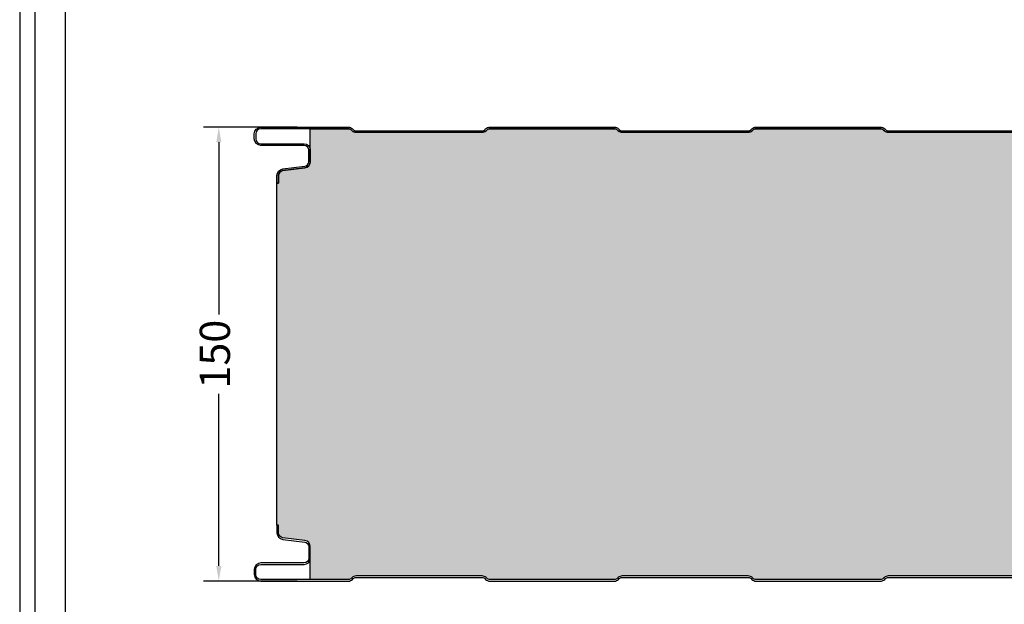
# Model space of a CAD drawing. Units: millimetres. Extents: x 172 to 2877, y 180 to 1712.
# Drawn here: x 172 to 497, y 1264 to 1457 of the extents above; entities that cross this region are included whole.
import ezdxf

# ---------------------------------------------------------------- set-up
doc = ezdxf.new("R2010")
doc.units = ezdxf.units.MM
for name, color, linetype in [('Lamiera_Esterna', 20, 'Continuous'), ('Lamiera_Interna', 20, 'Continuous'), ('Lana', 73, 'Continuous'), ('squadratura', 253, 'Continuous'), ('T50', 7, 'Continuous')]:
    doc.layers.add(name, color=color, linetype=linetype)
doc.styles.get("Standard").update_dxf_attribs({"font": 'arial.ttf'})
doc.dimstyles.new('QuotePannelli', dxfattribs={"dimtxt": 15, "dimasz": 15, "dimexe": 5, "dimexo": 2.5, "dimgap": 2.5, "dimtad": 0, "dimtoh": 1, "dimtxsty": 'Standard', "dimcen": 10, "dimadec": 0, "dimazin": 0, "dimtfac": 1, "dimtmove": 0, "dimatfit": 3, "dimfxl": 1, "dimarcsym": 0})

# ---------------------------------------------------------------- blocks, each defined once
blk = doc.blocks.new('*D5')
at = {"layer": 'Defpoints', "color": 0, "transparency": 16777216}
for p in [(265.7423052216986, 1421.251964237992), (237.365396200847, 1271.251957346704), (265.7423053186144, 1271.251957346704)]:
    blk.add_point(p, dxfattribs=at)
at = {"layer": 'T50', "color": 0, "lineweight": -2, "transparency": 16777216}
for p, q in [((263.2423052216986, 1421.251964237992), (232.3653962008471, 1421.251964237992)), ((237.3653962008471, 1416.251964237992), (237.3653962008471, 1359.311305949238)), ((237.365396200847, 1276.251957346704), (237.365396200847, 1333.192615635459)), ((263.2423053186144, 1271.251957346704), (232.365396200847, 1271.251957346704))]:
    blk.add_line(p, q, dxfattribs=at)
at = {"layer": 'T50', "color": 0, "transparency": 16777216}
for points in [[(236.5320628675137, 1416.251964237992), (238.1987295341804, 1416.251964237992), (237.3653962008471, 1421.251964237992)], [(236.5320628675137, 1276.251957346704), (238.1987295341804, 1276.251957346704), (237.365396200847, 1271.251957346704)]]:
    blk.add_solid(points, dxfattribs=at)
at = {"layer": 'T50', "color": 0, "transparency": 16777216, "insert": (237.3653962008468, 1346.251960792348), "char_height": 10, "attachment_point": 5, "rotation": 90}
blk.add_mtext('150', dxfattribs=at)

msp = doc.modelspace()

# ---------------------------------------------------------------- hatches: boundary and pattern name
at = {"layer": 'Lana'}
h = msp.add_hatch(dxfattribs=at)
h.set_pattern_fill('JIS_STN_2.5', color=256, scale=2.5, angle=45)
h.set_pattern_definition([(90, (-5330.095051778473, -379.5820129086887), (-6.25, 1.332267629550188e-15), []), (90, (-5326.974943106487, -376.461904236703), (-6.25, 1.332267629550188e-15), [3, -1.25])])
edge = h.paths.add_edge_path()
edge.add_line((1417.407048288999, 1278.251962598486), (1415.607051188059, 1278.251962598486))
edge.add_arc((1415.607051089402, 1276.251960067348), 2.000002531137854, 89.9999971736892, 179.9999971734808)
edge.add_line((1413.607048558264, 1276.251960166012), (1413.607048497371, 1273.451959296712))
edge.add_arc((1411.907046538708, 1273.451959305367), 1.700001958662597, 269.9999920791502, 359.9999997082905, ccw=False)
edge.add_line((1411.907046303691, 1271.751957346704), (1383.036530155784, 1271.751957346704))
edge.add_arc((1383.036441576564, 1273.251988607127), 1.500031263038301, 225.0004766072822, 270.00338340647056, ccw=False)
edge.add_line((1381.975768121658, 1272.191297505934), (1381.742283226911, 1272.424725636189))
edge.add_arc((1380.469563863904, 1271.151963318239), 1.799927358247253, 45.00096686491942, 90.00096686480629)
edge.add_line((1380.469533490176, 1272.95189067623), (1338.744559078424, 1272.951957346704))
edge.add_arc((1338.744558715242, 1271.151955581405), 1.800001765298967, 89.99998843959332, 134.9999884394928)
edge.add_line((1337.471765517662, 1272.424749292606), (1337.238340744692, 1272.19121335589))
edge.add_arc((1336.17782357888, 1273.251814437753), 1.499857097803593, 269.99482645512916, 314.99773325434955, ccw=False)
edge.add_line((1336.177688148696, 1271.751957346064), (1295.036530120724, 1271.751957346704))
edge.add_arc((1295.036441541504, 1273.251988607127), 1.500031263037619, 225.0004766072207, 270.00338340644447, ccw=False)
edge.add_line((1293.975768086598, 1272.191297505935), (1293.74228332845, 1272.424725565097))
edge.add_arc((1292.469563847, 1271.151963203923), 1.79992747256219, 45.00096517177597, 90.00096517163772)
edge.add_line((1292.469533526461, 1272.95189067623), (1250.744559108859, 1272.951957346704))
edge.add_arc((1250.744558745678, 1271.151955581405), 1.800001765298967, 89.99998843959332, 134.9999884394928)
edge.add_line((1249.471765548097, 1272.424749292606), (1249.238340775128, 1272.19121335589))
edge.add_arc((1248.177823609316, 1273.251814437753), 1.499857097803593, 269.99482645512916, 314.99773325434955, ccw=False)
edge.add_line((1248.177688179131, 1271.751957346064), (1207.036530151159, 1271.751957346704))
edge.add_arc((1207.03644157194, 1273.251988607127), 1.500031263037619, 225.0004766072207, 270.00338340644447, ccw=False)
edge.add_line((1205.975768117033, 1272.191297505935), (1205.742283358885, 1272.424725565097))
edge.add_arc((1204.469563877435, 1271.151963203923), 1.79992747256219, 45.00096517177597, 90.00096517163772)
edge.add_line((1204.469533556896, 1272.95189067623), (1162.744559108859, 1272.951957346704))
edge.add_arc((1162.744558745678, 1271.151955581405), 1.800001765298967, 89.99998843959332, 134.9999884394928)
edge.add_line((1161.471765548097, 1272.424749292606), (1161.238340775128, 1272.19121335589))
edge.add_arc((1160.177823609316, 1273.251814437753), 1.499857097803593, 269.99482645512916, 314.99773325434955, ccw=False)
edge.add_line((1160.177688179131, 1271.751957346064), (1119.036530151159, 1271.751957346704))
edge.add_arc((1119.03644157194, 1273.251988607127), 1.500031263037619, 225.0004766072207, 270.00338340644447, ccw=False)
edge.add_line((1117.975768117033, 1272.191297505935), (1117.742283358885, 1272.424725565097))
edge.add_arc((1116.469563877435, 1271.151963203923), 1.79992747256219, 45.00096517177597, 90.00096517163772)
edge.add_line((1116.469533556896, 1272.95189067623), (1074.744559108859, 1272.951957346704))
edge.add_arc((1074.744558745678, 1271.151955581405), 1.800001765298967, 89.99998843959332, 134.9999884394928)
edge.add_line((1073.471765548097, 1272.424749292606), (1073.238340775128, 1272.19121335589))
edge.add_arc((1072.177823609316, 1273.251814437753), 1.499857097803593, 269.99482645512916, 314.99773325434955, ccw=False)
edge.add_line((1072.177688179131, 1271.751957346064), (1031.036530151159, 1271.751957346704))
edge.add_arc((1031.03644157194, 1273.251988607127), 1.500031263037619, 225.0004766072207, 270.00338340644447, ccw=False)
edge.add_line((1029.975768117033, 1272.191297505935), (1029.742283358885, 1272.424725565097))
edge.add_arc((1028.469563877435, 1271.151963203923), 1.79992747256219, 45.00096517177597, 90.00096517163772)
edge.add_line((1028.469533556896, 1272.95189067623), (986.7445591392943, 1272.951957346704))
edge.add_arc((986.744558776113, 1271.151955581405), 1.800001765298967, 89.99998843958969, 134.9999884394902)
edge.add_line((985.4717655785325, 1272.424749292606), (985.238340805563, 1272.19121335589))
edge.add_arc((984.177823639751, 1273.251814437753), 1.499857097803513, 269.9948264551248, 314.9977332543465, ccw=False)
edge.add_line((984.1776882095664, 1271.751957346064), (943.0365301815946, 1271.751957346704))
edge.add_arc((943.0364416023749, 1273.251988607127), 1.500031263037619, 225.0004766072207, 270.00338340644447, ccw=False)
edge.add_line((941.9757681474684, 1272.191297505935), (941.7422833893206, 1272.424725565097))
edge.add_arc((940.4695639078707, 1271.151963203923), 1.79992747256219, 45.00096517177597, 90.00096517163772)
edge.add_line((940.4695335873312, 1272.95189067623), (898.7445591392943, 1272.951957346704))
edge.add_arc((898.744558776113, 1271.151955581405), 1.800001765298967, 89.99998843958969, 134.9999884394902)
edge.add_line((897.4717655785325, 1272.424749292606), (897.238340805563, 1272.19121335589))
edge.add_arc((896.177823639751, 1273.251814437753), 1.499857097803513, 269.9948264551248, 314.9977332543465, ccw=False)
edge.add_line((896.1776882095664, 1271.751957346064), (855.0365301815946, 1271.751957346704))
edge.add_arc((855.0364416023749, 1273.251988607127), 1.500031263037619, 225.0004766072207, 270.00338340644447, ccw=False)
edge.add_line((853.9757681474684, 1272.191297505935), (853.7422833893206, 1272.424725565097))
edge.add_arc((852.4695639078707, 1271.151963203923), 1.79992747256219, 45.00096517177597, 90.00096517163772)
edge.add_line((852.4695335873312, 1272.95189067623), (810.7445591392943, 1272.951957346704))
edge.add_arc((810.744558776113, 1271.151955581405), 1.800001765298967, 89.99998843958969, 134.9999884394902)
edge.add_line((809.4717655785325, 1272.424749292606), (809.238340805563, 1272.19121335589))
edge.add_arc((808.177823639751, 1273.251814437753), 1.499857097803513, 269.9948264551248, 314.9977332543465, ccw=False)
edge.add_line((808.1776882095664, 1271.751957346064), (767.0365301815946, 1271.751957346704))
edge.add_arc((767.0364416023749, 1273.251988607127), 1.500031263037619, 225.0004766072207, 270.00338340644447, ccw=False)
edge.add_line((765.9757681474684, 1272.191297505935), (765.7422833893206, 1272.424725565097))
edge.add_arc((764.4695639078707, 1271.151963203923), 1.79992747256219, 45.00096517177597, 90.00096517163772)
edge.add_line((764.4695335873312, 1272.95189067623), (722.7445591697297, 1272.951957346704))
edge.add_arc((722.7445588065483, 1271.151955581405), 1.800001765298967, 89.99998843958969, 134.9999884394902)
edge.add_line((721.4717656089679, 1272.424749292606), (721.2383408359983, 1272.19121335589))
edge.add_arc((720.1778236701863, 1273.251814437753), 1.499857097803513, 269.9948264551248, 314.9977332543465, ccw=False)
edge.add_line((720.1776882400018, 1271.751957346064), (679.0365302120299, 1271.751957346704))
edge.add_arc((679.0364416328102, 1273.251988607127), 1.500031263037619, 225.0004766072207, 270.00338340644447, ccw=False)
edge.add_line((677.9757681779038, 1272.191297505935), (677.742283419756, 1272.424725565097))
edge.add_arc((676.469563938306, 1271.151963203923), 1.79992747256219, 45.00096517177597, 90.00096517163772)
edge.add_line((676.4695336177665, 1272.95189067623), (634.7445591697297, 1272.951957346704))
edge.add_arc((634.7445588065483, 1271.151955581405), 1.800001765298967, 89.99998843958969, 134.9999884394902)
edge.add_line((633.4717656089679, 1272.424749292606), (633.2383408359983, 1272.19121335589))
edge.add_arc((632.1778236701863, 1273.251814437753), 1.499857097803513, 269.9948264551248, 314.9977332543465, ccw=False)
edge.add_line((632.1776882400018, 1271.751957346064), (591.0365302120299, 1271.751957346704))
edge.add_arc((591.0364416328102, 1273.251988607127), 1.500031263037619, 225.0004766072207, 270.00338340644447, ccw=False)
edge.add_line((589.9757681779038, 1272.191297505935), (589.742283419756, 1272.424725565097))
edge.add_arc((588.469563938306, 1271.151963203923), 1.79992747256219, 45.00096517177597, 90.00096517163772)
edge.add_line((588.4695336177665, 1272.95189067623), (546.7445591697297, 1272.951957346704))
edge.add_arc((546.7445588065483, 1271.151955581405), 1.800001765298967, 89.99998843958969, 134.9999884394902)
edge.add_line((545.4717656089679, 1272.424749292606), (545.2383408359983, 1272.19121335589))
edge.add_arc((544.1778236701863, 1273.251814437753), 1.499857097803513, 269.9948264551248, 314.9977332543465, ccw=False)
edge.add_line((544.1776882400018, 1271.751957346064), (503.0365302120299, 1271.751957346704))
edge.add_arc((503.0364416328102, 1273.251988607127), 1.500031263037619, 225.0004766072223, 270.0033834064467, ccw=False)
edge.add_line((501.9757681779038, 1272.191297505935), (501.7422834197559, 1272.424725565097))
edge.add_arc((500.4695639383061, 1271.151963203923), 1.79992747256215, 45.00096517177725, 90.00096517163954)
edge.add_line((500.4695336177665, 1272.95189067623), (458.7445591697297, 1272.951957346704))
edge.add_arc((458.7445588065483, 1271.151955581405), 1.800001765298967, 89.99998843958969, 134.9999884394902)
edge.add_line((457.4717656089679, 1272.424749292606), (457.2383408359983, 1272.19121335589))
edge.add_arc((456.1778236701863, 1273.251814437753), 1.499857097803513, 269.9948264551248, 314.9977332543465, ccw=False)
edge.add_line((456.1776882400018, 1271.751957346064), (415.0365302120299, 1271.751957346704))
edge.add_arc((415.0364416328102, 1273.251988607127), 1.500031263037619, 225.0004766072223, 270.0033834064467, ccw=False)
edge.add_line((413.9757681779038, 1272.191297505935), (413.7422834197559, 1272.424725565097))
edge.add_arc((412.4695639383061, 1271.151963203923), 1.79992747256215, 45.00096517177725, 90.00096517163954)
edge.add_line((412.4695336177665, 1272.95189067623), (370.7445591697297, 1272.951957346704))
edge.add_arc((370.7445588065483, 1271.151955581405), 1.800001765298967, 89.99998843958969, 134.9999884394902)
edge.add_line((369.4717656089679, 1272.424749292606), (369.2383408359983, 1272.19121335589))
edge.add_arc((368.1778236701863, 1273.251814437753), 1.499857097803513, 269.9948264551248, 314.9977332543465, ccw=False)
edge.add_line((368.1776882400018, 1271.751957346064), (327.0365302120299, 1271.751957346704))
edge.add_arc((327.0364416328102, 1273.251988607127), 1.500031263037619, 225.0004766072223, 270.0033834064467, ccw=False)
edge.add_line((325.9757681779038, 1272.191297505935), (325.7422834197559, 1272.424725565097))
edge.add_arc((324.4695639383061, 1271.151963203923), 1.79992747256215, 45.00096517177725, 90.00096517163954)
edge.add_line((324.4695336177665, 1272.95189067623), (282.744559200165, 1272.951957346704))
edge.add_arc((282.7445588369836, 1271.151955581405), 1.800001765298967, 89.99998843958969, 134.9999884394902)
edge.add_line((281.4717656394032, 1272.424749292606), (281.238316292779, 1272.191290065048))
edge.add_arc((280.1776681928292, 1273.251945357832), 1.499988013964809, 269.9968989244475, 314.999805723667, ccw=False)
edge.add_line((280.1775870075098, 1271.751957346064), (267.6070512499791, 1271.751957346705))
edge.add_line((267.6070512499791, 1271.751957346705), (267.6070511459029, 1282.648467999055))
edge.add_arc((265.6070502365778, 1282.648467862973), 2.000000909325086, 3.89846710101e-06, 82.83190544852944)
edge.add_line((265.8566118500512, 1284.632837445078), (258.5949314353056, 1285.546092838795))
edge.add_arc((258.807058836118, 1287.232807175489), 1.700000966995585, 180.0001029058313, 262.8319052737958, ccw=False)
edge.add_line((257.1070578691251, 1287.23280412221), (257.1070533551401, 1289.751594363106))
edge.add_line((257.1070533551401, 1289.751594363106), (256.6070533066832, 1289.751593467044))
edge.add_line((256.6070533066832, 1289.751593467044), (256.6070532097674, 1402.752328117653))
edge.add_line((256.6070532097674, 1402.752328117653), (257.1070533551401, 1402.752327221589))
edge.add_line((257.1070533551401, 1402.752327221589), (257.1070578691251, 1405.271117462486))
edge.add_arc((258.807058836118, 1405.271114409206), 1.70000096699563, 97.16809472620412, 179.9998970941687, ccw=False)
edge.add_line((258.5949314353056, 1406.957828745901), (265.8566118500512, 1407.871084139619))
edge.add_arc((265.6070502365783, 1409.855453721723), 2.000000909324623, 277.1680945514577, 359.9999961015199)
edge.add_line((267.6070511459029, 1409.85545358564), (267.607051298437, 1420.751964238631))
edge.add_line((267.607051298437, 1420.751964238631), (280.1775870075098, 1420.751964238631))
edge.add_arc((280.1776681928292, 1419.251976226864), 1.499988013964791, 45.00019427633288, 90.00310107555248, ccw=False)
edge.add_line((281.238316292779, 1420.312631519648), (281.4717656394032, 1420.07917229209))
edge.add_arc((282.7445588369836, 1421.351966003291), 1.800001765298977, 225.0000115605098, 270.0000115604103)
edge.add_line((282.744559200165, 1419.551964237992), (324.4695336177665, 1419.552030908467))
edge.add_arc((324.4695639383071, 1421.351958380773), 1.799927472561689, 269.9990348283261, 314.9990348281882)
edge.add_line((325.7422834197559, 1420.079196019598), (325.9757681779038, 1420.312624078761))
edge.add_arc((327.0364416328091, 1419.251932977569), 1.500031263037182, 89.9966165935121, 134.9995233927363, ccw=False)
edge.add_line((327.0365302120299, 1420.751964237991), (368.1776882400018, 1420.751964238631))
edge.add_arc((368.1778236701863, 1419.252107146942), 1.499857097803498, 45.002266745653515, 90.00517354487522, ccw=False)
edge.add_line((369.2383408359983, 1420.312708228806), (369.4717656089679, 1420.07917229209))
edge.add_arc((370.7445588065483, 1421.351966003291), 1.800001765298977, 225.0000115605098, 270.0000115604103)
edge.add_line((370.7445591697297, 1419.551964237992), (412.4695336177665, 1419.552030908467))
edge.add_arc((412.4695639383071, 1421.351958380773), 1.799927472561689, 269.9990348283261, 314.9990348281882)
edge.add_line((413.7422834197559, 1420.079196019598), (413.9757681779038, 1420.312624078761))
edge.add_arc((415.0364416328091, 1419.251932977569), 1.500031263037182, 89.9966165935121, 134.9995233927363, ccw=False)
edge.add_line((415.0365302120299, 1420.751964237991), (456.1776882400018, 1420.751964238631))
edge.add_arc((456.1778236701863, 1419.252107146942), 1.499857097803498, 45.002266745653515, 90.00517354487522, ccw=False)
edge.add_line((457.2383408359983, 1420.312708228806), (457.4717656089679, 1420.07917229209))
edge.add_arc((458.7445588065483, 1421.351966003291), 1.800001765298977, 225.0000115605098, 270.0000115604103)
edge.add_line((458.7445591697297, 1419.551964237992), (500.4695336177665, 1419.552030908467))
edge.add_arc((500.4695639383071, 1421.351958380773), 1.799927472561689, 269.9990348283261, 314.9990348281882)
edge.add_line((501.7422834197559, 1420.079196019598), (501.9757681779038, 1420.312624078761))
edge.add_arc((503.0364416328091, 1419.251932977569), 1.500031263037182, 89.9966165935121, 134.9995233927363, ccw=False)
edge.add_line((503.0365302120299, 1420.751964237991), (544.1776882400018, 1420.751964238631))
edge.add_arc((544.1778236701863, 1419.252107146942), 1.499857097803498, 45.002266745653515, 90.00517354487522, ccw=False)
edge.add_line((545.2383408359983, 1420.312708228806), (545.4717656089679, 1420.07917229209))
edge.add_arc((546.7445588065483, 1421.351966003291), 1.800001765298977, 225.0000115605098, 270.0000115604103)
edge.add_line((546.7445591697297, 1419.551964237992), (588.4695336177665, 1419.552030908467))
edge.add_arc((588.4695639383071, 1421.351958380773), 1.799927472561689, 269.9990348283261, 314.9990348281882)
edge.add_line((589.742283419756, 1420.079196019598), (589.9757681779038, 1420.312624078761))
edge.add_arc((591.0364416328091, 1419.251932977569), 1.500031263037182, 89.9966165935121, 134.9995233927363, ccw=False)
edge.add_line((591.0365302120299, 1420.751964237991), (632.1776882400018, 1420.751964238631))
edge.add_arc((632.1778236701863, 1419.252107146942), 1.499857097803498, 45.002266745653515, 90.00517354487522, ccw=False)
edge.add_line((633.2383408359983, 1420.312708228806), (633.4717656089679, 1420.07917229209))
edge.add_arc((634.7445588065483, 1421.351966003291), 1.800001765298977, 225.0000115605098, 270.0000115604103)
edge.add_line((634.7445591697297, 1419.551964237992), (676.4695336177665, 1419.552030908467))
edge.add_arc((676.4695639383071, 1421.351958380773), 1.799927472561689, 269.9990348283261, 314.9990348281882)
edge.add_line((677.742283419756, 1420.079196019598), (677.9757681779038, 1420.312624078761))
edge.add_arc((679.0364416328091, 1419.251932977569), 1.500031263037182, 89.9966165935121, 134.9995233927363, ccw=False)
edge.add_line((679.0365302120299, 1420.751964237991), (720.1776882400018, 1420.751964238631))
edge.add_arc((720.1778236701863, 1419.252107146942), 1.499857097803498, 45.002266745653515, 90.00517354487522, ccw=False)
edge.add_line((721.2383408359983, 1420.312708228806), (721.4717656089679, 1420.07917229209))
edge.add_arc((722.7445588065483, 1421.351966003291), 1.800001765298977, 225.0000115605098, 270.0000115604103)
edge.add_line((722.7445591697297, 1419.551964237992), (764.4695335873312, 1419.552030908467))
edge.add_arc((764.4695639078718, 1421.351958380773), 1.799927472561689, 269.9990348283261, 314.9990348281882)
edge.add_line((765.7422833893206, 1420.079196019598), (765.9757681474684, 1420.312624078761))
edge.add_arc((767.0364416023738, 1419.251932977569), 1.500031263037182, 89.9966165935121, 134.9995233927363, ccw=False)
edge.add_line((767.0365301815946, 1420.751964237991), (808.1776882095664, 1420.751964238631))
edge.add_arc((808.177823639751, 1419.252107146942), 1.499857097803498, 45.002266745653515, 90.00517354487522, ccw=False)
edge.add_line((809.238340805563, 1420.312708228806), (809.4717655785325, 1420.07917229209))
edge.add_arc((810.744558776113, 1421.351966003291), 1.800001765298977, 225.0000115605098, 270.0000115604103)
edge.add_line((810.7445591392943, 1419.551964237992), (852.4695335873312, 1419.552030908467))
edge.add_arc((852.4695639078718, 1421.351958380773), 1.799927472561689, 269.9990348283261, 314.9990348281882)
edge.add_line((853.7422833893206, 1420.079196019598), (853.9757681474684, 1420.312624078761))
edge.add_arc((855.0364416023738, 1419.251932977569), 1.500031263037182, 89.9966165935121, 134.9995233927363, ccw=False)
edge.add_line((855.0365301815946, 1420.751964237991), (896.1776882095664, 1420.751964238631))
edge.add_arc((896.177823639751, 1419.252107146942), 1.499857097803498, 45.002266745653515, 90.00517354487522, ccw=False)
edge.add_line((897.238340805563, 1420.312708228806), (897.4717655785325, 1420.07917229209))
edge.add_arc((898.744558776113, 1421.351966003291), 1.800001765298977, 225.0000115605098, 270.0000115604103)
edge.add_line((898.7445591392943, 1419.551964237992), (940.4695335873312, 1419.552030908467))
edge.add_arc((940.4695639078718, 1421.351958380773), 1.799927472561689, 269.9990348283261, 314.9990348281882)
edge.add_line((941.7422833893206, 1420.079196019598), (941.9757681474684, 1420.312624078761))
edge.add_arc((943.0364416023738, 1419.251932977569), 1.500031263037182, 89.9966165935121, 134.9995233927363, ccw=False)
edge.add_line((943.0365301815946, 1420.751964237991), (984.1776882095664, 1420.751964238631))
edge.add_arc((984.177823639751, 1419.252107146942), 1.499857097803498, 45.002266745653515, 90.00517354487522, ccw=False)
edge.add_line((985.238340805563, 1420.312708228806), (985.4717655785325, 1420.07917229209))
edge.add_arc((986.744558776113, 1421.351966003291), 1.800001765298977, 225.0000115605098, 270.0000115604103)
edge.add_line((986.7445591392943, 1419.551964237992), (1028.469533556896, 1419.552030908467))
edge.add_arc((1028.469563877436, 1421.351958380773), 1.799927472561689, 269.9990348283261, 314.9990348281882)
edge.add_line((1029.742283358885, 1420.079196019598), (1029.975768117033, 1420.312624078761))
edge.add_arc((1031.036441571938, 1419.251932977569), 1.500031263037182, 89.9966165935121, 134.9995233927363, ccw=False)
edge.add_line((1031.036530151159, 1420.751964237991), (1072.177688179131, 1420.751964238631))
edge.add_arc((1072.177823609316, 1419.252107146942), 1.499857097803498, 45.00226674565039, 90.00517354487079, ccw=False)
edge.add_line((1073.238340775128, 1420.312708228806), (1073.471765548097, 1420.07917229209))
edge.add_arc((1074.744558745678, 1421.351966003291), 1.800001765299057, 225.0000115605072, 270.0000115604067)
edge.add_line((1074.744559108859, 1419.551964237992), (1116.469533556896, 1419.552030908467))
edge.add_arc((1116.469563877436, 1421.351958380773), 1.799927472561689, 269.9990348283261, 314.9990348281882)
edge.add_line((1117.742283358885, 1420.079196019598), (1117.975768117033, 1420.312624078761))
edge.add_arc((1119.036441571938, 1419.251932977569), 1.500031263037182, 89.9966165935121, 134.9995233927363, ccw=False)
edge.add_line((1119.036530151159, 1420.751964237991), (1160.177688179131, 1420.751964238631))
edge.add_arc((1160.177823609316, 1419.252107146942), 1.499857097803498, 45.00226674565039, 90.00517354487079, ccw=False)
edge.add_line((1161.238340775128, 1420.312708228806), (1161.471765548097, 1420.07917229209))
edge.add_arc((1162.744558745678, 1421.351966003291), 1.800001765299057, 225.0000115605072, 270.0000115604067)
edge.add_line((1162.744559108859, 1419.551964237992), (1204.469533556896, 1419.552030908467))
edge.add_arc((1204.469563877436, 1421.351958380773), 1.799927472561689, 269.9990348283261, 314.9990348281882)
edge.add_line((1205.742283358885, 1420.079196019598), (1205.975768117033, 1420.312624078761))
edge.add_arc((1207.036441571938, 1419.251932977569), 1.500031263037182, 89.9966165935121, 134.9995233927363, ccw=False)
edge.add_line((1207.036530151159, 1420.751964237991), (1248.177688179131, 1420.751964238631))
edge.add_arc((1248.177823609316, 1419.252107146942), 1.499857097803498, 45.00226674565039, 90.00517354487079, ccw=False)
edge.add_line((1249.238340775128, 1420.312708228806), (1249.471765548097, 1420.07917229209))
edge.add_arc((1250.744558745678, 1421.351966003291), 1.800001765299057, 225.0000115605072, 270.0000115604067)
edge.add_line((1250.744559108859, 1419.551964237992), (1292.469533526461, 1419.552030908467))
edge.add_arc((1292.469563847001, 1421.351958380773), 1.799927472561689, 269.9990348283261, 314.9990348281882)
edge.add_line((1293.74228332845, 1420.079196019598), (1293.975768086598, 1420.312624078761))
edge.add_arc((1295.036441541503, 1419.251932977569), 1.500031263037182, 89.9966165935121, 134.9995233927363, ccw=False)
edge.add_line((1295.036530120724, 1420.751964237991), (1336.177688148696, 1420.751964238631))
edge.add_arc((1336.17782357888, 1419.252107146942), 1.499857097803498, 45.00226674565039, 90.00517354487079, ccw=False)
edge.add_line((1337.238340744692, 1420.312708228806), (1337.471765517662, 1420.07917229209))
edge.add_arc((1338.744558715242, 1421.351966003291), 1.800001765299057, 225.0000115605072, 270.0000115604067)
edge.add_line((1338.744559078424, 1419.551964237992), (1380.469533490176, 1419.552030908467))
edge.add_arc((1380.469563863905, 1421.351958266457), 1.799927358246833, 269.9990331351647, 314.9990331350498)
edge.add_line((1381.742283226911, 1420.079195948507), (1381.975768121658, 1420.312624078761))
edge.add_arc((1383.036441576564, 1419.251932977568), 1.500031263038308, 89.9966165935295, 134.9995233927179, ccw=False)
edge.add_line((1383.036530155784, 1420.751964237991), (1411.907046303691, 1420.751964237992))
edge.add_arc((1411.907046538708, 1419.051962279329), 1.700001958663068, 2.916942207775719e-07, 90.00000792083438, ccw=False)
edge.add_line((1413.607048497371, 1419.051962287984), (1413.607048558264, 1416.251961418683))
edge.add_arc((1415.607051089401, 1416.251961517348), 2.0000025311374, 180.0000028265323, 270.0000028263239)
edge.add_line((1415.607051188059, 1414.25195898621), (1417.407048192083, 1414.25195898621))
edge.add_line((1417.407048192083, 1414.25195898621), (1417.40704849737, 1402.936825143711))
edge.add_line((1417.40704849737, 1402.936825143711), (1421.607053209767, 1402.936825182699))
edge.add_line((1421.607053209767, 1402.936825182699), (1421.607053306683, 1289.567096433178))
edge.add_line((1421.607053306683, 1289.567096433178), (1417.407048448913, 1289.567096440986))
edge.add_line((1417.407048448913, 1289.567096440986), (1417.407048288999, 1278.251962598486))

# ---------------------------------------------------------------- linework, layer by layer
at = {"layer": 'Lamiera_Esterna'}
msp.add_lwpolyline([(500.4695334723929, 1419.552030908467), (458.744559024356, 1419.551964237992, -0.1989123673792001), (457.4717654635942, 1420.07917229209), (457.2383406906247, 1420.312708228807, 0.1989255525464536), (456.1776880946281, 1420.751964238632), (415.0365300666563, 1420.751964237992, 0.1989255525464724), (413.9757680325301, 1420.312624078761), (413.7422832743823, 1420.079196019598, -0.1989123673790301), (412.4695334723929, 1419.552030908467), (370.744559024356, 1419.551964237992, -0.1989123673792001), (369.4717654635942, 1420.07917229209), (369.2383406906247, 1420.312708228807, 0.1989255525464536), (368.1776880946281, 1420.751964238632), (327.0365300666563, 1420.751964237992, 0.1989255525464724), (325.9757680325301, 1420.312624078761), (325.7422832743823, 1420.079196019598, -0.1989123673790301), (324.4695334723929, 1419.552030908467), (282.7445590547914, 1419.551964237992, -0.1989123673792001), (281.4717654940296, 1420.07917229209), (281.2383161474054, 1420.312631519649, 0.1989255525464536), (280.1775868621362, 1420.751964238632), (251.3070488893754, 1420.751964237992, 0.4142135623719589), (249.607048031291, 1419.051963502673), (249.6070482069908, 1417.451950868644, 0.4142135233707404), (251.3070486889155, 1415.75194962286), (265.607049634842, 1415.751948541636, -0.4142135623720971), (267.6070511530634, 1413.751946585062), (267.6070510005293, 1409.85545358564, -0.37802759207245), (265.8566117046776, 1407.871084139619), (258.594931289932, 1406.957828745902, 0.3780270974649573), (257.1070577237515, 1405.271117462486), (257.1070532097665, 1402.75232722159), (256.6070532097674, 1402.752328117653), (256.6070577237524, 1405.271118362704, -0.3780270974650116), (258.5325409304132, 1407.45392091782), (265.7942213317237, 1408.367176309848, 0.3780275920725176), (267.1070510005293, 1409.855453605214), (267.1070511530634, 1413.751946642282, 0.4142135623720295), (265.6070495970371, 1415.251948541636), (251.3070485604658, 1415.251949622861, -0.4142135233708267), (249.1070482069908, 1417.451950813737), (249.107048031291, 1419.051963518414, -0.4142135623720295), (251.3070488893754, 1421.251964237992), (280.1775615540218, 1421.251964237992, -0.1989255525465319), (281.5918770200969, 1420.666177427985), (281.8253188928993, 1420.432725674409, 0.1989123673790409), (282.7445582558639, 1420.051964237991), (324.4695334606995, 1420.052030908467, 0.1989123673791276), (325.3887728236741, 1420.432792344863), (325.6222146005775, 1420.666177427996, -0.1989255525464172), (327.0365300666563, 1421.251964237992), (368.1776627865138, 1421.251964237992, -0.1989255525465319), (369.5919782525889, 1420.666177427985), (369.825318862464, 1420.432725674409, 0.1989123673790409), (370.7445582254286, 1420.051964237991), (412.4695334606995, 1420.052030908467, 0.1989123673791276), (413.3887728236741, 1420.432792344863), (413.6222146005775, 1420.666177427996, -0.1989255525464172), (415.0365300666563, 1421.251964237992), (456.1776627865138, 1421.251964237992, -0.1989255525465319), (457.5919782525889, 1420.666177427985), (457.825318862464, 1420.432725674409, 0.1989123673790409), (458.7445582254286, 1420.051964237991), (500.4695334606995, 1420.052030908467, 0.1989123673791276)], format="xyb", dxfattribs=at)
at = {"layer": 'Lamiera_Interna'}
msp.add_lwpolyline([(500.4695335693086, 1272.95189067623), (458.7445591212718, 1272.951957346704, 0.1989123673792001), (457.47176556051, 1272.424749292606), (457.2383407875404, 1272.19121335589, -0.1989255525464536), (456.1776881915439, 1271.751957346064), (415.036530163572, 1271.751957346704, -0.1989255525464724), (413.9757681294459, 1272.191297505935), (413.7422833712981, 1272.424725565097, 0.1989123673790301), (412.4695335693086, 1272.95189067623), (370.7445591212718, 1272.951957346704, 0.1989123673792001), (369.47176556051, 1272.424749292606), (369.2383407875404, 1272.19121335589, -0.1989255525464536), (368.1776881915439, 1271.751957346064), (327.036530163572, 1271.751957346704, -0.1989255525464724), (325.9757681294459, 1272.191297505935), (325.7422833712981, 1272.424725565097, 0.1989123673790301), (324.4695335693086, 1272.95189067623), (282.7445591517071, 1272.951957346704, 0.1989123673792001), (281.4717655909453, 1272.424749292606), (281.2383162443211, 1272.191290065048, -0.1989255525464536), (280.177586959052, 1271.751957346064), (251.3070489862912, 1271.751957346704, -0.4142135623719589), (249.6070481282068, 1273.451958082023), (249.6070483039066, 1275.051970716053, -0.4142135233707404), (251.3070487858313, 1276.751971961837), (265.6070497317578, 1276.751973043059, 0.4142135623720971), (267.6070512499791, 1278.751974999635), (267.607051097445, 1282.648467999055, 0.37802759207245), (265.8566118015933, 1284.632837445078), (258.5949313868477, 1285.546092838795, -0.3780270974649573), (257.1070578206673, 1287.23280412221), (257.1070533066822, 1289.751594363106), (256.6070533066832, 1289.751593467044), (256.6070578206682, 1287.232803221992, 0.3780270974650116), (258.532541027329, 1285.050000666875), (265.7942214286395, 1284.136745274847, -0.3780275920725176), (267.107051097445, 1282.648467979482), (267.1070512499791, 1278.751974942414, -0.4142135623720295), (265.6070496939528, 1277.251973043059), (251.3070486573815, 1277.251971961836, 0.4142135233708267), (249.1070483039066, 1275.051970770959), (249.1070481282068, 1273.451958066283, 0.4142135623720295), (251.3070489862912, 1271.251957346704), (280.1775616509376, 1271.251957346704, 0.1989255525465319), (281.5918771170127, 1271.837744156712), (281.8253189898151, 1272.071195910287, -0.1989123673790409), (282.7445583527797, 1272.451957346704), (324.4695335576153, 1272.45189067623, -0.1989123673791276), (325.3887729205899, 1272.071129239834), (325.6222146974933, 1271.837744156701, 0.1989255525464172), (327.036530163572, 1271.251957346704), (368.1776628834295, 1271.251957346704, 0.1989255525465319), (369.5919783495046, 1271.837744156712), (369.8253189593797, 1272.071195910287, -0.1989123673790409), (370.7445583223443, 1272.451957346704), (412.4695335576153, 1272.45189067623, -0.1989123673791276), (413.3887729205899, 1272.071129239834), (413.6222146974933, 1271.837744156701, 0.1989255525464172), (415.036530163572, 1271.251957346704), (456.1776628834295, 1271.251957346704, 0.1989255525465319), (457.5919783495046, 1271.837744156712), (457.8253189593797, 1272.071195910287, -0.1989123673790409), (458.7445583223443, 1272.451957346704), (500.4695335576153, 1272.45189067623, -0.1989123673791276)], format="xyb", dxfattribs=at)
at = {"layer": 'Lana'}
msp.add_lwpolyline([(500.4695336177665, 1272.95189067623), (458.7445591697297, 1272.951957346704, 0.1989123673792001), (457.4717656089679, 1272.424749292606), (457.2383408359983, 1272.19121335589, -0.1989255525464536), (456.1776882400018, 1271.751957346064), (415.0365302120299, 1271.751957346704, -0.1989255525464724), (413.9757681779038, 1272.191297505935), (413.7422834197559, 1272.424725565097, 0.1989123673790301), (412.4695336177665, 1272.95189067623), (370.7445591697297, 1272.951957346704, 0.1989123673792001), (369.4717656089679, 1272.424749292606), (369.2383408359983, 1272.19121335589, -0.1989255525464536), (368.1776882400018, 1271.751957346064), (327.0365302120299, 1271.751957346704, -0.1989255525464724), (325.9757681779038, 1272.191297505935), (325.7422834197559, 1272.424725565097, 0.1989123673790301), (324.4695336177665, 1272.95189067623), (282.744559200165, 1272.951957346704, 0.1989123673792001), (281.4717656394032, 1272.424749292606), (281.238316292779, 1272.191290065048, -0.1989255525464536), (280.1775870075098, 1271.751957346064), (267.6070512499791, 1271.751957346705), (267.6070511459029, 1282.648467999055, 0.37802759207245), (265.8566118500512, 1284.632837445078), (258.5949314353056, 1285.546092838795, -0.3780270974649573), (257.1070578691251, 1287.23280412221), (257.1070533551401, 1289.751594363106), (256.6070533066832, 1289.751593467044), (256.6070532097674, 1402.752328117653), (257.1070533551401, 1402.752327221589), (257.1070578691251, 1405.271117462486, -0.3780270974649573), (258.5949314353056, 1406.957828745901), (265.8566118500512, 1407.871084139619, 0.37802759207245), (267.6070511459029, 1409.85545358564), (267.607051298437, 1420.751964238631), (280.1775870075098, 1420.751964238631, -0.1989255525464536), (281.238316292779, 1420.312631519648), (281.4717656394032, 1420.07917229209, 0.1989123673792001), (282.744559200165, 1419.551964237992), (324.4695336177665, 1419.552030908467, 0.1989123673790301), (325.7422834197559, 1420.079196019598), (325.9757681779038, 1420.312624078761, -0.1989255525464724), (327.0365302120299, 1420.751964237991), (368.1776882400018, 1420.751964238631, -0.1989255525464536), (369.2383408359983, 1420.312708228806), (369.4717656089679, 1420.07917229209, 0.1989123673792001), (370.7445591697297, 1419.551964237992), (412.4695336177665, 1419.552030908467, 0.1989123673790301), (413.7422834197559, 1420.079196019598), (413.9757681779038, 1420.312624078761, -0.1989255525464724), (415.0365302120299, 1420.751964237991), (456.1776882400018, 1420.751964238631, -0.1989255525464536), (457.2383408359983, 1420.312708228806), (457.4717656089679, 1420.07917229209, 0.1989123673792001), (458.7445591697297, 1419.551964237992), (500.4695336177665, 1419.552030908467, 0.1989123673790301)], format="xyb", dxfattribs=at)
at = {"layer": 'squadratura', "linetype": 'Continuous'}
for points in [[(1474.022713400384, 179.9890769352005), (1474.022713400386, 1712.211929508721), (171.5227134003844, 1712.211929508721), (171.5227134003844, 179.9890769352005)], [(1469.022713400386, 184.9890769352005), (1469.022713400386, 1707.211929508721), (176.5227134003853, 1707.211929508721), (176.5227134003844, 184.9890769352005)], [(186.5227134003862, 1697.211929508721), (186.5227134003862, 656.9890769352246), (1459.022713400386, 656.9890769352246), (1459.022713400386, 1697.211929508721)]]:
    msp.add_lwpolyline(points, close=True, dxfattribs=at)

# ---------------------------------------------------------------- dimensions: what is measured, and where the dimension line sits
at = {"layer": 'T50'}
dim = msp.add_linear_dim(base=(237.365396200847, 1271.251957346704), p1=(265.7423052216986, 1421.251964237992), p2=(265.7423053186144, 1271.251957346704), angle=90, dimstyle='QuotePannelli', override={"dimtxt": 10, "dimasz": 5}, dxfattribs=at)
dim.commit()
dim.dimension.update_dxf_attribs({"geometry": '*D5', "text_midpoint": (237.3653962008468, 1346.251960792348)})

doc.saveas('drawing.dxf')
